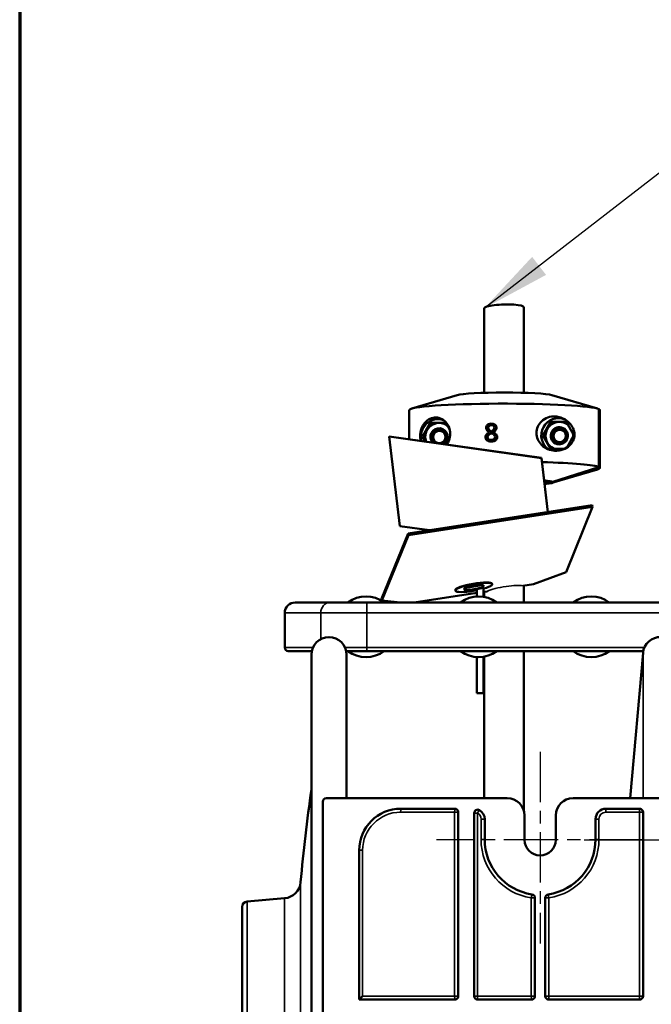
# Model space of a CAD drawing. Units: inches. Extents: x 3 to 157, y -86 to 85.
# Drawn here: x 3 to 10, y 53 to 64 of the extents above; entities that cross this region are included whole.
import ezdxf
from ezdxf.enums import TextEntityAlignment as Align

# ---------------------------------------------------------------- set-up
doc = ezdxf.new("R2010")
doc.units = ezdxf.units.IN
doc.header["$LTSCALE"] = 8
doc.header["$MEASUREMENT"] = 0
doc.linetypes.add('CHAIN', pattern=[0.7087, 0.4724, -0.0591, 0.1181, -0.0591])
for name, color, linetype, lineweight in [('Border (ANSI)', 7, 'Continuous', 70), ('Center Mark (ANSI)', 7, 'Continuous', 25), ('Dimension (ANSI)', 7, 'Continuous', 25), ('Symbol (ANSI)', 7, 'Continuous', 25), ('Title (ANSI)', 7, 'Continuous', 50), ('Visible (ANSI)', 7, 'Continuous', 50), ('Visible Narrow (ANSI)', 7, 'Continuous', 35)]:
    doc.layers.add(name, color=color, linetype=linetype, lineweight=lineweight)
doc.styles.get("Standard").update_dxf_attribs({"font": 'calibril.ttf'})
doc.dimstyles.new('Default (ANSI)', dxfattribs={"dimscale": 8, "dimtxt": 0.125, "dimasz": 0.098425, "dimexe": 0.125, "dimexo": 0.0625, "dimgap": 0.031496, "dimtad": 0, "dimtih": 1, "dimtoh": 1, "dimrnd": 1e-08, "dimzin": 4, "dimdsep": 46, "dimtxsty": 'Standard', "dimcen": 0.09, "dimdle": 0.393701, "dimclrd": 256, "dimclre": 256, "dimclrt": 256, "dimadec": 0, "dimazin": 1, "dimtfac": 1, "dimtofl": 0, "dimtmove": 0, "dimatfit": 3, "dimfxl": 1, "dimtolj": 1, "dimtzin": 4, "dimlwd": -1, "dimlwe": -1, "dimarcsym": 0})
doc.dimstyles.new('Default (ANSI)$7', dxfattribs={"dimscale": 8, "dimtxt": 0.125, "dimasz": 0.098425, "dimexe": 0.125, "dimexo": 0.0625, "dimgap": 0.031496, "dimtad": 0, "dimtih": 1, "dimtoh": 1, "dimrnd": 1e-08, "dimzin": 4, "dimdsep": 46, "dimtxsty": 'Standard', "dimcen": 0.09, "dimdle": 0.393701, "dimclrd": 256, "dimclre": 256, "dimclrt": 256, "dimadec": 0, "dimazin": 1, "dimtfac": 1, "dimtofl": 0, "dimtmove": 0, "dimatfit": 3, "dimfxl": 1, "dimtolj": 1, "dimtzin": 4, "dimlwd": -1, "dimlwe": -1, "dimarcsym": 0})

# ---------------------------------------------------------------- blocks, each defined once
blk = doc.blocks.new('Borders Customer Border')
at = {"layer": 'Border (ANSI)'}
blk.add_line((0.3225, 10.6775), (0.3225, 0.3225), dxfattribs=at)
at = {"layer": 'Border (ANSI)', "lineweight": 30, "flags": 104}
for tag, height, p in [('PART_NUMBER', 0.2, (7.27, 10.5025)), ('REVISION_NUMBER', 0.18, (8.27, 10.5025))]:
    blk.add_attdef(tag, text='', height=height, dxfattribs=at).set_placement(p, align=Align.MIDDLE_CENTER)
at = {"layer": 'Border (ANSI)', "lineweight": 30, "flags": 58}
blk.add_attdef('CAT._NOS.', text='', height=0.125, rotation=270, dxfattribs=at).set_placement((16.4325, 9.1824), align=Align.TOP_CENTER)
for tag, height, p in [('PART_NUMBER', 0.2, (16.4525, 2.0225)), ('REVISION_NUMBER', 0.18, (16.4525, 0.5475))]:
    blk.add_attdef(tag, text='', height=height, rotation=270, dxfattribs=at).set_placement(p, align=Align.MIDDLE_CENTER)
at = {"layer": 'Title (ANSI)', "lineweight": 30, "flags": 104}
blk.add_attdef('CREATION_DATE', text='', height=0.1, dxfattribs=at).set_placement((15.4859, 0.4824), align=Align.MIDDLE_LEFT)
blk = doc.blocks.new('*D17')
at = {"layer": 'Defpoints', "color": 0, "transparency": 16777216}
for p in [(8.496, 54.49), (8.496, 46.497), (26.23, 46.497)]:
    blk.add_point(p, dxfattribs=at)
at = {"layer": 'Dimension (ANSI)', "transparency": 16777216}
for p, q in [((8.996, 54.49), (27.23, 54.49)), ((26.23, 53.702), (26.23, 47.285)), ((8.996, 46.497), (27.23, 46.497)), ((26.23, 46.497), (26.23, 44.907)), ((26.23, 44.907), (25.442, 44.907))]:
    blk.add_line(p, q, dxfattribs=at)
for points in [[(26.098, 53.702), (26.361, 53.702), (26.23, 54.49)], [(26.098, 47.285), (26.361, 47.285), (26.23, 46.497)]]:
    blk.add_solid(points, dxfattribs=at)
at = {"layer": 'Dimension (ANSI)', "transparency": 16777216, "char_height": 1, "attachment_point": 1}
for s, insert in [('\\A1; 7.99', (21.571, 46.18)), ('\\A1;[203.0]', (20.998, 44.655))]:
    blk.add_mtext(s, dxfattribs=dict(at, insert=insert))

msp = doc.modelspace()

# ---------------------------------------------------------------- linework, layer by layer
at = {"layer": 'Center Mark (ANSI)', "linetype": 'CHAIN', "ltscale": 0.151084}
msp.add_line((8.4964, 55.4896), (8.4964, 53.3124), dxfattribs=at)
at = {"layer": 'Center Mark (ANSI)', "linetype": 'CHAIN', "ltscale": 0.163386}
msp.add_line((9.6736, 54.4896), (7.3193, 54.4896), dxfattribs=at)
at = {"layer": 'Visible (ANSI)'}
for p, q in [((7.8617, 59.569), (7.8617, 60.5298)), ((8.3116, 59.5693), (8.3116, 60.5414)), ((7.5532, 59.5434), (7.036, 59.3895)), ((8.6307, 59.5434), (9.1479, 59.3895)), ((7.0093, 59.0412), (7.0093, 59.3734)), ((9.1651, 58.7246), (9.1651, 59.3831)), ((9.1651, 59.3831), (9.1651, 58.7246)), ((9.1746, 59.3734), (9.1746, 58.7149)), ((7.2462, 59.2286), (7.1575, 59.0732)), ((7.4236, 59.2302), (7.2462, 59.2286)), ((7.2723, 59.2155), (7.2462, 59.2286)), ((7.2648, 59.2023), (7.2723, 59.2155)), ((7.2723, 59.2155), (7.2911, 59.2157)), ((7.4118, 59.2167), (7.4313, 59.2169)), ((7.4674, 59.1543), (7.4236, 59.2302)), ((7.9777, 59.2103), (7.9723, 59.213)), ((8.614, 59.2409), (8.5253, 59.0855)), ((8.7914, 59.2425), (8.614, 59.2409)), ((8.6363, 59.2297), (8.614, 59.2409)), ((8.8801, 59.0887), (8.7914, 59.2425)), ((6.7803, 59.0716), (6.7806, 59.0735)), ((6.7803, 59.0716), (6.9015, 58.0558)), ((8.5102, 58.8276), (6.7803, 59.0716)), ((6.7806, 59.0735), (8.5105, 58.8295)), ((7.1575, 59.0732), (7.1907, 59.0156)), ((7.1836, 59.06), (7.1575, 59.0732)), ((7.1836, 59.06), (7.1909, 59.0727)), ((7.9223, 59.1215), (7.9204, 59.1224)), ((7.9424, 59.1114), (7.9371, 59.1141)), ((7.9659, 59.118), (7.9606, 59.1207)), ((8.5253, 59.0855), (8.614, 58.9317)), ((8.5436, 59.0763), (8.5253, 59.0855)), ((8.7983, 58.9452), (8.8801, 59.0887)), ((7.1896, 59.0497), (7.1836, 59.06)), ((7.9044, 59.0236), (7.899, 59.0263)), ((8.614, 58.9317), (8.7757, 58.9331)), ((8.5102, 58.8276), (8.5105, 58.8295)), ((8.5835, 58.2136), (8.5102, 58.8276)), ((8.5105, 58.8295), (8.584, 58.2137)), ((8.6307, 58.5449), (9.1479, 58.6988)), ((9.1651, 58.7246), (8.6394, 58.5581)), ((8.6394, 58.5581), (9.1651, 58.7246)), ((8.543, 58.5572), (8.6394, 58.5581)), ((8.6394, 58.5581), (8.543, 58.5572)), ((6.9961, 57.9709), (9.089, 58.2909)), ((9.0923, 58.2718), (9.089, 58.2909)), ((9.0923, 58.2718), (6.9994, 57.9518)), ((8.791, 57.5306), (9.0923, 58.2718)), ((6.6948, 57.2296), (6.9961, 57.9709)), ((6.9994, 57.9518), (6.6981, 57.2106)), ((6.9015, 58.0558), (7.2395, 58.0081)), ((6.9961, 57.9709), (6.9994, 57.9518)), ((8.4221, 57.3939), (8.791, 57.5306)), ((7.9516, 57.3941), (7.9507, 57.3991)), ((8.2981, 57.3749), (8.4221, 57.3939)), ((7.0658, 57.1865), (7.7755, 57.295)), ((7.5329, 57.3215), (7.532, 57.3265)), ((7.7755, 57.3736), (7.7755, 57.3834)), ((7.7755, 57.2548), (7.7755, 57.3362)), ((7.8542, 57.3489), (7.8542, 57.2508)), ((7.8542, 57.3071), (7.8942, 57.3132)), ((7.8617, 57.2494), (7.8617, 57.3082)), ((8.3116, 57.1865), (8.3116, 57.377)), ((5.7114, 57.1865), (6.1071, 57.1865)), ((6.1071, 57.1865), (6.5255, 57.1865)), ((11.1115, 57.1865), (6.5255, 57.1865)), ((6.6948, 57.2296), (6.6981, 57.2106)), ((6.6981, 57.2106), (6.9067, 57.1865)), ((5.5934, 57.0685), (5.5934, 56.6745)), ((5.9012, 56.6355), (5.6324, 56.6355)), ((6.5255, 56.6355), (6.2923, 56.6355)), ((6.5255, 56.6355), (9.669, 56.6355)), ((8.3116, 54.8212), (8.3116, 56.6355)), ((9.5215, 54.9635), (9.6659, 56.6138)), ((5.8967, 56.5935), (5.8967, 44.3935)), ((6.2967, 54.9635), (6.2967, 56.5935)), ((7.7755, 56.5662), (7.7755, 56.1581)), ((7.8542, 56.1581), (7.8542, 56.5703)), ((7.8617, 54.9635), (7.8617, 56.5716)), ((7.7755, 56.1581), (7.8542, 56.1581)), ((6.066, 54.9635), (8.1224, 54.9635)), ((8.8705, 54.9635), (10.6424, 54.9635)), ((6.026, 46.0635), (6.026, 54.9235)), ((6.912, 54.8439), (7.5259, 54.8439)), ((9.2445, 54.8439), (9.6259, 54.8439)), ((7.5659, 54.8039), (7.5659, 52.7141)), ((7.747, 52.7141), (7.747, 54.7937)), ((7.8664, 54.7258), (7.8664, 54.4935)), ((8.3193, 54.4896), (8.3193, 54.7667)), ((8.6736, 54.7667), (8.6736, 54.4896)), ((9.1264, 54.4935), (9.1264, 54.7258)), ((9.6659, 54.8039), (9.6659, 52.7141)), ((6.4395, 52.6741), (6.4395, 54.3715)), ((5.1645, 53.7889), (5.5921, 53.8263)), ((8.4374, 53.8309), (8.4374, 52.7141)), ((8.5554, 52.7141), (8.5554, 53.8309)), ((5.1097, 53.7292), (5.1097, 47.2579)), ((7.5259, 52.6741), (6.4395, 52.6741)), ((8.3974, 52.6741), (7.787, 52.6741)), ((9.6259, 52.6741), (8.5954, 52.6741))]:
    msp.add_line(p, q, dxfattribs=at)
for centre, radius, start, end in [((5.7114, 57.0685), 0.118, 90, 180), ((6.5175, 56.9155), 0.34, 52.85015, 127.14985), ((7.7975, 56.9155), 0.34, 52.85015, 127.14985), ((9.0775, 56.9155), 0.34, 52.85015, 127.14985), ((6.0967, 56.5935), 0.2, 0, 180), ((9.862, 56.5966), 0.1969, 0, 175), ((5.6324, 56.6745), 0.039, 180, 270), ((6.5175, 56.9055), 0.34, 232.57199, 307.42801), ((7.7975, 56.9055), 0.34, 232.57199, 307.42801), ((9.0775, 56.9055), 0.34, 232.57199, 307.42801), ((25.3863, 52.2615), 19.69, 171.81735, 174.91161), ((6.066, 54.9235), 0.04, 90, 180), ((8.1224, 54.7667), 0.1969, 0, 90), ((8.8705, 54.7667), 0.1969, 90, 180), ((6.912, 54.3715), 0.4724, 90, 180), ((7.5259, 54.8039), 0.04, 0, 90), ((7.787, 54.7937), 0.04, 60.33316, 180), ((7.7483, 54.7258), 0.1181, 0, 60.33316), ((9.2445, 54.7258), 0.1181, 90, 180), ((9.6259, 54.8039), 0.04, 0, 90), ((8.4964, 54.4935), 0.63, 180, 261.50279), ((8.4964, 54.4896), 0.1772, 180, 0), ((8.4964, 54.4935), 0.63, 278.49721, 0), ((5.5747, 54.0256), 0.2, 275, 354.91161), ((8.3974, 53.8309), 0.04, 0, 81.50279), ((8.5954, 53.8309), 0.04, 98.49721, 180), ((5.1697, 53.7292), 0.06, 95, 180), ((7.5259, 52.7141), 0.04, 270, 0), ((7.787, 52.7141), 0.04, 180, 270), ((8.3974, 52.7141), 0.04, 270, 0), ((8.5954, 52.7141), 0.04, 180, 270), ((9.6259, 52.7141), 0.04, 270, 0)]:
    msp.add_arc(centre, radius, start, end, dxfattribs=at)
for centre, major_axis, ratio, start_param, end_param in [((8.0866, 60.5356), (-0.2249, -0.006), 0.1677507, 3.1371356, 6.2787283), ((8.0919, 59.5352), (-0.5524, 0), 0.0673259, 3.364139, 6.060639), ((8.0919, 59.3734), (1.0827, 0), 0.0673259, 0.1330285, 3.1415927), ((8.7027, 59.0871), (0.0876, 0.1742), 0.9889158, 0.072558, 3.0129781), ((8.0919, 59.3734), (1.0827, 0), 0.0673259, 0, 0.1330285), ((7.3349, 59.0748), (0.0876, 0.1742), 0.9889158, 0.1406915, 2.309506), ((7.3469, 59.0687), (-0.0708, -0.1407), 0.9889158, 4.0723359, 4.4816983), ((7.3469, 59.0687), (-0.0708, -0.1407), 0.9889158, 3.7899331, 4.0723359), ((7.3469, 59.0687), (0.0708, 0.1407), 0.9889158, 6.166731, 6.5760934), ((7.3469, 59.0687), (0.0708, 0.1407), 0.9889158, 6.0629341, 6.166731), ((8.7147, 59.0811), (-0.0708, -0.1407), 0.9889158, 3.7899331, 4.4816983), ((8.7147, 59.0811), (0.0708, 0.1407), 0.9889158, 6.0629341, 6.5760934), ((7.3469, 59.0687), (-0.0708, -0.1407), 0.9889158, 5.1195334, 5.5278108), ((7.3469, 59.0687), (-0.0708, -0.1407), 0.9889158, 4.8371307, 5.1195334), ((7.3469, 59.0687), (0.0442, 0.0879), 0.9889158, 4.1765338, 9.0351768), ((7.3482, 59.0681), (-0.0366, -0.0727), 0.9889158, 0.7509565, 6.1775688), ((8.7147, 59.0811), (-0.0708, -0.1407), 0.9889158, 4.8371307, 5.5288959), ((8.7147, 59.0811), (0.0708, 0.1407), 0.9889158, 5.1149175, 5.35029), ((8.7147, 59.0811), (-0.0708, -0.1407), 0.9889158, 5.8843282, 6.4209251), ((8.7147, 59.0811), (0.0708, 0.1407), 0.9889158, 3.9451014, 4.2039114), ((8.0919, 58.7149), (1.0827, 0), 0.0673259, 0.1330285, 1.1681444), ((8.0919, 58.7149), (1.0827, 0), 0.0673259, 6.060639, 6.4162138), ((8.0919, 58.5531), (0.5524, 0), 0.0673259, 0.1330285, 0.6218306), ((8.0919, 58.5531), (0.5524, 0), 0.0673259, 5.6774289, 6.4162138), ((7.7422, 57.3578), (0.2094, 0.0363), 0.1792799, 5.2450835, 11.1238414), ((7.7414, 57.3628), (-0.2094, -0.0363), 0.1792799, 3.1415927, 6.2831853), ((7.7372, 57.3869), (0.1133, 0.0197), 0.1792799, 3.9393055, 5.4854724), ((6.4795, 52.7141), (-0.04, -0.04), 0.0174551, 4.7298423, 6.265732)]:
    msp.add_ellipse(centre, major_axis=major_axis, ratio=ratio, start_param=start_param, end_param=end_param, dxfattribs=at)
for centre, major_axis, ratio in [((8.7147, 59.0811), (0.0442, 0.0879), 0.9889158), ((7.3506, 59.0669), (-0.0318, -0.0633), 0.9889158), ((8.7161, 59.0804), (-0.0366, -0.0727), 0.9889158), ((8.7184, 59.0792), (-0.0318, -0.0633), 0.9889158), ((7.7422, 57.3578), (-0.1133, -0.0197), 0.1792799)]:
    msp.add_ellipse(centre, major_axis=major_axis, ratio=ratio, dxfattribs=at)
for points, knots in [([(8.8864, 59.0937), (8.8864, 59.0811), (8.8849, 59.0687), (8.8794, 59.045), (8.8754, 59.0337), (8.8602, 59.0021), (8.846, 58.9842), (8.8102, 58.9506), (8.7841, 58.9349), (8.7267, 58.9147), (8.6953, 58.9102), (8.6395, 58.9125), (8.6111, 58.918), (8.5569, 58.9405), (8.5312, 58.9575), (8.4944, 58.9953), (8.4797, 59.0165), (8.4599, 59.0633), (8.4549, 59.0888), (8.4549, 59.1369), (8.4599, 59.1622), (8.4797, 59.2079), (8.4944, 59.2283), (8.5312, 59.2641), (8.5569, 59.2796), (8.6111, 59.2983), (8.6395, 59.3016), (8.6953, 59.2993), (8.7267, 59.2918), (8.7841, 59.2656), (8.8102, 59.2469), (8.846, 59.2088), (8.8602, 59.189), (8.8754, 59.1552), (8.8794, 59.1434), (8.8849, 59.1189), (8.8864, 59.1063), (8.8864, 59.0937)], [0, 0, 0, 0, 0.0960471, 0.0960471, 0.1920943, 0.1920943, 0.3841885, 0.3841885, 0.6549769, 0.6549769, 0.9257653, 0.9257653, 1.1560271, 1.1560271, 1.3862889, 1.3862889, 1.5697266, 1.5697266, 1.7531643, 1.7531643, 1.936602, 1.936602, 2.1200398, 2.1200398, 2.3503016, 2.3503016, 2.5805634, 2.5805634, 2.8513517, 2.8513517, 3.1221401, 3.1221401, 3.3142344, 3.3142344, 3.4102815, 3.4102815, 3.5063286, 3.5063286, 3.5063286, 3.5063286]), ([(7.1386, 59.023), (7.1372, 59.0288), (7.1359, 59.0349), (7.133, 59.0529), (7.132, 59.0653), (7.132, 59.0904), (7.133, 59.1031), (7.1368, 59.1277), (7.1396, 59.1396), (7.1501, 59.1735), (7.1601, 59.1936), (7.1858, 59.2323), (7.2051, 59.2514), (7.2487, 59.2785), (7.2732, 59.2865), (7.3179, 59.2897), (7.3411, 59.2869), (7.3862, 59.269), (7.4079, 59.2539), (7.4393, 59.2188), (7.4521, 59.1986), (7.4692, 59.1532), (7.4736, 59.128), (7.4736, 59.104)], [1.6065375, 1.6065375, 1.6065375, 1.6065375, 1.6571172, 1.6571172, 1.7531643, 1.7531643, 1.8492114, 1.8492114, 1.9452586, 1.9452586, 2.1373528, 2.1373528, 2.4081412, 2.4081412, 2.6789296, 2.6789296, 2.9091914, 2.9091914, 3.1394532, 3.1394532, 3.3228909, 3.3228909, 3.5063286, 3.5063286, 3.5063286, 3.5063286]), ([(7.8825, 59.1713), (7.8825, 59.1797), (7.8844, 59.1858), (7.8882, 59.1949), (7.8912, 59.1994), (7.8982, 59.2065), (7.9029, 59.2105), (7.9175, 59.2168), (7.9266, 59.2194), (7.9404, 59.2195)], [0, 0, 0, 0, 0.06350803, 0.06350803, 0.14468092, 0.14468092, 0.21057077, 0.21057077, 0.26732423, 0.26732423, 0.26732423, 0.26732423]), ([(7.9388, 59.204), (7.9326, 59.2039), (7.9261, 59.2032), (7.9154, 59.1992), (7.9123, 59.1968), (7.9076, 59.1924), (7.9055, 59.1896), (7.9032, 59.1844), (7.9025, 59.1823), (7.9016, 59.1777), (7.9014, 59.1752), (7.9014, 59.1728)], [0, 0, 0, 0, 0.0474468, 0.0474468, 0.08740454, 0.08740454, 0.13649907, 0.13649907, 0.16773251, 0.16773251, 0.20158964, 0.20158964, 0.20158964, 0.20158964]), ([(7.9441, 59.2013), (7.9379, 59.2012), (7.9314, 59.2005), (7.9208, 59.1965), (7.9176, 59.1941), (7.913, 59.1897), (7.9109, 59.1869), (7.9086, 59.1817), (7.9079, 59.1795), (7.907, 59.1749), (7.9068, 59.1725), (7.9068, 59.1701)], [0, 0, 0, 0, 0.04749254, 0.04749254, 0.08746014, 0.08746014, 0.13653527, 0.13653527, 0.1677329, 0.1677329, 0.20154868, 0.20154868, 0.20154868, 0.20154868]), ([(7.9762, 59.1739), (7.9762, 59.178), (7.9755, 59.1821), (7.973, 59.1882), (7.9713, 59.1913), (7.9659, 59.1967), (7.963, 59.1986), (7.9574, 59.2012), (7.9542, 59.2023), (7.9465, 59.2037), (7.9426, 59.204), (7.9388, 59.204)], [0, 0, 0, 0, 0.03172309, 0.03172309, 0.050940478, 0.050940478, 0.066903994, 0.066903994, 0.079060669, 0.079060669, 0.090394517, 0.090394517, 0.090394517, 0.090394517]), ([(7.9404, 59.2195), (7.9533, 59.2196), (7.9617, 59.2174), (7.9752, 59.2121), (7.9799, 59.2085), (7.9868, 59.2019), (7.9897, 59.1977), (7.9931, 59.1896), (7.9951, 59.1839), (7.9951, 59.1761)], [0, 0, 0, 0, 0.09908542, 0.09908542, 0.22159974, 0.22159974, 0.36264151, 0.36264151, 0.4632783, 0.4632783, 0.4632783, 0.4632783]), ([(7.9635, 59.1981), (7.9615, 59.1988), (7.9589, 59.1997), (7.9518, 59.2011), (7.9479, 59.2013), (7.9441, 59.2013)], [0.069272535, 0.069272535, 0.069272535, 0.069272535, 0.076813092, 0.076813092, 0.085129851, 0.085129851, 0.085129851, 0.085129851]), ([(7.9777, 59.2103), (7.9826, 59.2079), (7.986, 59.2051), (7.9922, 59.1991), (7.9951, 59.195), (7.9978, 59.1885), (7.9989, 59.1857), (8.0003, 59.1791), (8.0005, 59.1762), (8.0005, 59.1733)], [0.12672449, 0.12672449, 0.12672449, 0.12672449, 0.22323557, 0.22323557, 0.36617513, 0.36617513, 0.41773729, 0.41773729, 0.45700091, 0.45700091, 0.45700091, 0.45700091]), ([(7.4736, 59.104), (7.4736, 59.08), (7.4692, 59.0543), (7.454, 59.0127), (7.445, 58.9958), (7.4348, 58.9812)], [0, 0, 0, 0, 0.18343772, 0.18343772, 0.32469061, 0.32469061, 0.32469061, 0.32469061]), ([(7.875, 59.0655), (7.875, 59.0745), (7.8771, 59.0804), (7.8813, 59.0905), (7.8854, 59.0957), (7.892, 59.1026), (7.9005, 59.1107), (7.9223, 59.1215)], [0, 0, 0, 0, 0.06859648, 0.06859648, 0.2372976, 0.2372976, 0.39497287, 0.39497287, 0.39497287, 0.39497287]), ([(7.9223, 59.1215), (7.9062, 59.1293), (7.8983, 59.1368), (7.8912, 59.1447), (7.8878, 59.1492), (7.884, 59.1591), (7.8825, 59.1644), (7.8825, 59.1713)], [0, 0, 0, 0, 0.13743882, 0.13743882, 0.23819083, 0.23819083, 0.30137978, 0.30137978, 0.30137978, 0.30137978]), ([(7.9371, 59.1141), (7.9158, 59.1033), (7.9084, 59.0968), (7.902, 59.0901), (7.899, 59.0862), (7.8964, 59.0802), (7.8955, 59.078), (7.8944, 59.0727), (7.8942, 59.0703), (7.8942, 59.0679)], [0, 0, 0, 0, 0.18292423, 0.18292423, 0.3228415, 0.3228415, 0.35835891, 0.35835891, 0.38579733, 0.38579733, 0.38579733, 0.38579733]), ([(7.9424, 59.1114), (7.9207, 59.1004), (7.9134, 59.0938), (7.9074, 59.0874), (7.9044, 59.0835), (7.9018, 59.0775), (7.9009, 59.0753), (7.8999, 59.0699), (7.8997, 59.0675), (7.8997, 59.0652)], [0, 0, 0, 0, 0.1865345, 0.1865345, 0.34409269, 0.34409269, 0.38409157, 0.38409157, 0.41499644, 0.41499644, 0.41499644, 0.41499644]), ([(7.9014, 59.1728), (7.9014, 59.1678), (7.9024, 59.1637), (7.9052, 59.1569), (7.9075, 59.1537), (7.9175, 59.1429), (7.9296, 59.1361), (7.9402, 59.1309)], [0, 0, 0, 0, 0.03862194, 0.03862194, 0.08389263, 0.08389263, 0.20631167, 0.20631167, 0.20631167, 0.20631167]), ([(7.9068, 59.1701), (7.9068, 59.1645), (7.9081, 59.1605), (7.9106, 59.1542), (7.9129, 59.151), (7.9217, 59.1415), (7.9312, 59.1356), (7.94, 59.131)], [0, 0, 0, 0, 0.04288665, 0.04288665, 0.10419965, 0.10419965, 0.24377135, 0.24377135, 0.24377135, 0.24377135]), ([(7.9833, 59.068), (7.9833, 59.0724), (7.9826, 59.0767), (7.9799, 59.0834), (7.9781, 59.0868), (7.9704, 59.0952), (7.965, 59.099), (7.9539, 59.1059), (7.9445, 59.1106), (7.9371, 59.1141)], [0, 0, 0, 0, 0.03373027, 0.03373027, 0.05517543, 0.05517543, 0.08273622, 0.08273622, 0.12823848, 0.12823848, 0.12823848, 0.12823848]), ([(8.0026, 59.0707), (8.0026, 59.0638), (8.0015, 59.0569), (7.9972, 59.0462), (7.9944, 59.0412), (7.9858, 59.0322), (7.9809, 59.0289), (7.9701, 59.0237), (7.9643, 59.0219), (7.9516, 59.0193), (7.9446, 59.0187), (7.9377, 59.0187)], [0, 0, 0, 0, 0.05291893, 0.05291893, 0.08800589, 0.08800589, 0.11968675, 0.11968675, 0.15192741, 0.15192741, 0.18904224, 0.18904224, 0.18904224, 0.18904224]), ([(7.9402, 59.1309), (7.9505, 59.1361), (7.96, 59.1424), (7.9686, 59.1523), (7.9717, 59.1562), (7.9754, 59.1655), (7.9762, 59.1696), (7.9762, 59.1739)], [0, 0, 0, 0, 0.08793665, 0.08793665, 0.11118652, 0.11118652, 0.12851258, 0.12851258, 0.12851258, 0.12851258]), ([(7.9951, 59.1761), (7.9951, 59.1683), (7.9932, 59.1626), (7.9899, 59.1545), (7.9867, 59.1483), (7.9768, 59.1379), (7.9694, 59.131), (7.9549, 59.1235)], [0, 0, 0, 0, 0.05953767, 0.05953767, 0.12541533, 0.12541533, 0.16251833, 0.16251833, 0.16251833, 0.16251833]), ([(7.9549, 59.1235), (7.9775, 59.1128), (7.9865, 59.1045), (7.9942, 59.0964), (7.9973, 59.0919), (8.0001, 59.0855), (8.0011, 59.0829), (8.0023, 59.0764), (8.0026, 59.0736), (8.0026, 59.0707)], [0, 0, 0, 0, 0.1926787, 0.1926787, 0.38159072, 0.38159072, 0.4327558, 0.4327558, 0.47159313, 0.47159313, 0.47159313, 0.47159313]), ([(8.0005, 59.1733), (8.0005, 59.1655), (7.9987, 59.1598), (7.9953, 59.1518), (7.9921, 59.1456), (7.9823, 59.1354), (7.9749, 59.1284), (7.9603, 59.1208)], [0, 0, 0, 0, 0.05952884, 0.05952884, 0.12555907, 0.12555907, 0.16169838, 0.16169838, 0.16169838, 0.16169838]), ([(7.9659, 59.118), (7.9848, 59.1085), (7.9926, 59.1011), (7.9988, 59.0945), (8.0024, 59.09), (8.0056, 59.0827), (8.0066, 59.0801), (8.0079, 59.0736), (8.0081, 59.0708), (8.0081, 59.068)], [0.01697648, 0.01697648, 0.01697648, 0.01697648, 0.19567511, 0.19567511, 0.36084318, 0.36084318, 0.39918751, 0.39918751, 0.42830503, 0.42830503, 0.42830503, 0.42830503]), ([(7.9377, 59.0187), (7.922, 59.0185), (7.9117, 59.0212), (7.8987, 59.0261), (7.8928, 59.0294), (7.8833, 59.0382), (7.8805, 59.0428), (7.8775, 59.0494), (7.8765, 59.0524), (7.8753, 59.0588), (7.875, 59.0621), (7.875, 59.0655)], [0, 0, 0, 0, 0.12061428, 0.12061428, 0.23081465, 0.23081465, 0.33747704, 0.33747704, 0.41907379, 0.41907379, 0.50655661, 0.50655661, 0.50655661, 0.50655661]), ([(7.8942, 59.0679), (7.8942, 59.0633), (7.8949, 59.0588), (7.898, 59.0511), (7.9001, 59.048), (7.9049, 59.0432), (7.908, 59.0407), (7.9165, 59.037), (7.9205, 59.0359), (7.9294, 59.0344), (7.9344, 59.0341), (7.9393, 59.0342)], [0, 0, 0, 0, 0.03490862, 0.03490862, 0.06381218, 0.06381218, 0.08761085, 0.08761085, 0.10656947, 0.10656947, 0.12913289, 0.12913289, 0.12913289, 0.12913289]), ([(7.8997, 59.0652), (7.8997, 59.0606), (7.9004, 59.0561), (7.9035, 59.0484), (7.9055, 59.0453), (7.9095, 59.0412), (7.9114, 59.0397), (7.9138, 59.0382)], [0, 0, 0, 0, 0.034891449, 0.034891449, 0.063789094, 0.063789094, 0.079412181, 0.079412181, 0.079412181, 0.079412181]), ([(7.943, 59.016), (7.9272, 59.0158), (7.9169, 59.0186), (7.9083, 59.0218), (7.9063, 59.0227), (7.9044, 59.0236)], [0, 0, 0, 0, 0.12175934, 0.12175934, 0.15881314, 0.15881314, 0.15881314, 0.15881314]), ([(7.9393, 59.0342), (7.9467, 59.0342), (7.9546, 59.0351), (7.9669, 59.0395), (7.9707, 59.042), (7.9764, 59.0472), (7.9787, 59.0502), (7.9814, 59.0559), (7.9821, 59.0581), (7.9831, 59.0629), (7.9833, 59.0654), (7.9833, 59.068)], [0, 0, 0, 0, 0.05692287, 0.05692287, 0.09994563, 0.09994563, 0.14225807, 0.14225807, 0.16834474, 0.16834474, 0.19632614, 0.19632614, 0.19632614, 0.19632614]), ([(8.0081, 59.068), (8.0081, 59.061), (8.0071, 59.0542), (8.0027, 59.0435), (7.9999, 59.0385), (7.9912, 59.0295), (7.9863, 59.0262), (7.9755, 59.021), (7.9696, 59.0192), (7.9569, 59.0166), (7.9499, 59.0161), (7.943, 59.016)], [0, 0, 0, 0, 0.05287811, 0.05287811, 0.08792445, 0.08792445, 0.11957163, 0.11957163, 0.151788, 0.151788, 0.18887616, 0.18887616, 0.18887616, 0.18887616])]:
    msp.add_open_spline(points, degree=3, knots=knots, dxfattribs=at)
for points, weights in [([(7.2398, 59.1892), (7.2588, 59.1993), (7.2776, 59.2089)], [1.01897308653, 1.01869049908, 1]), ([(7.2776, 59.2089), (7.2914, 59.2159), (7.3057, 59.2229)], [1, 1.01361231179, 1.01746065214]), ([(7.3983, 59.2236), (7.4159, 59.2119), (7.4334, 59.2003)], [1.01897308653, 1.01869049908, 1]), ([(7.4434, 59.196), (7.4279, 59.2062), (7.4115, 59.217)], [1.00407659177, 1.01872317763, 1.01897308653]), ([(7.4334, 59.2003), (7.4394, 59.1964), (7.4454, 59.1924)], [1, 1.00632436484, 1.01054108909]), ([(8.624, 59.2281), (8.6544, 59.2321), (8.6825, 59.2354)], [1.00882704087, 1.02747450395, 1.01186435797]), ([(7.1889, 59.0341), (7.1898, 59.0562), (7.1912, 59.0773)], [1.01897308653, 1.01869049908, 1]), ([(7.1912, 59.0773), (7.1921, 59.0927), (7.1934, 59.1084)], [1, 1.01361231179, 1.01746065214]), ([(8.5422, 59.0727), (8.5541, 59.1024), (8.5656, 59.1289)], [1.00882704087, 1.02747450395, 1.01186435797]), ([(8.6293, 58.9318), (8.6127, 58.9542), (8.5979, 58.9745)], [1.0130749479, 1.02545698564, 1.01186435797])]:
    msp.add_rational_spline(points, weights, degree=2, dxfattribs=at)
msp.add_open_spline([(7.9481, 59.1087), (7.9462, 59.1096), (7.9443, 59.1105), (7.9424, 59.1114)], degree=3, dxfattribs=at)
at = {"layer": 'Visible Narrow (ANSI)'}
for p, q in [((7.3193, 59.2231), (7.3745, 59.2236)), ((7.3983, 59.2236), (7.4115, 59.217)), ((7.9441, 59.2013), (7.9388, 59.204)), ((8.5679, 59.133), (8.5955, 59.1814)), ((8.6872, 59.2355), (8.7423, 59.236)), ((7.2001, 59.1207), (7.2277, 59.169)), ((7.9068, 59.1701), (7.9014, 59.1728)), ((8.0005, 59.1733), (7.9951, 59.1761)), ((8.0081, 59.068), (8.0026, 59.0707)), ((7.8997, 59.0652), (7.8942, 59.0679)), ((7.943, 59.016), (7.9377, 59.0187)), ((8.5955, 58.9786), (8.5679, 59.0265)), ((7.8542, 57.3489), (7.7755, 57.3362)), ((6.5255, 57.1865), (6.5255, 57.0685)), ((6.0028, 57.0685), (5.5934, 57.0685)), ((6.0028, 57.0685), (6.0028, 56.7701)), ((6.5255, 57.0685), (6.0028, 57.0685)), ((6.5255, 56.6745), (6.5255, 57.0685)), ((6.5255, 57.0685), (11.1115, 57.0685)), ((5.5934, 56.6745), (5.9139, 56.6745)), ((6.2796, 56.6745), (6.5255, 56.6745)), ((9.6812, 56.6745), (6.5255, 56.6745)), ((6.5255, 56.6745), (6.5255, 56.6355)), ((9.6659, 54.9635), (9.6659, 56.6138)), ((6.9106, 54.8039), (7.5245, 54.8039)), ((7.5659, 54.8039), (7.5245, 54.8039)), ((7.5245, 54.8039), (7.5245, 52.7141)), ((7.7856, 54.7937), (7.747, 54.7937)), ((7.7856, 52.7141), (7.7856, 54.7937)), ((7.8664, 54.7258), (7.825, 54.7258)), ((7.825, 54.7258), (7.825, 54.4935)), ((9.1264, 54.7258), (9.165, 54.7258)), ((9.165, 54.4935), (9.165, 54.7258)), ((9.2432, 54.8039), (9.6245, 54.8039)), ((9.6659, 54.8039), (9.6245, 54.8039)), ((9.6245, 54.8039), (9.6245, 52.7141)), ((7.8664, 54.4935), (7.825, 54.4935)), ((9.1264, 54.4935), (9.165, 54.4935)), ((6.4781, 54.3715), (6.4395, 54.3715)), ((6.4781, 52.7141), (6.4781, 54.3715)), ((5.7739, 54.0078), (5.7739, 46.9792)), ((5.5921, 47.1607), (5.5921, 53.8263)), ((8.4374, 53.8309), (8.396, 53.8309)), ((8.396, 53.8309), (8.396, 52.7141)), ((8.594, 53.8309), (8.5554, 53.8309)), ((8.594, 52.7141), (8.594, 53.8309)), ((5.1645, 47.1981), (5.1645, 53.7889)), ((7.5245, 52.7141), (6.4781, 52.7141)), ((7.5245, 52.7141), (7.5659, 52.7141)), ((7.747, 52.7141), (7.7856, 52.7141)), ((8.396, 52.7141), (7.7856, 52.7141)), ((8.396, 52.7141), (8.4374, 52.7141)), ((8.5554, 52.7141), (8.594, 52.7141)), ((9.6245, 52.7141), (8.594, 52.7141)), ((9.6245, 52.7141), (9.6659, 52.7141))]:
    msp.add_line(p, q, dxfattribs=at)
for centre, radius, start, end in [((6.9106, 54.3715), 0.4324, 90, 180), ((7.7469, 54.7258), 0.0781, 0, 60.33316), ((9.2432, 54.7258), 0.0781, 90, 180), ((8.495, 54.4935), 0.67, 180, 261.50279), ((8.495, 54.4935), 0.67, 278.49721, 0)]:
    msp.add_arc(centre, radius, start, end, dxfattribs=at)
for centre, major_axis, ratio, start_param, end_param in [((7.3516, 59.0664), (0.0366, 0.0727), 0.9889158, 0.0231453, 3.0019004), ((8.7194, 59.0787), (0.0366, 0.0727), 0.9889158, 0.0231453, 3.1184473), ((8.0866, 57.3249), (0.2248, 0.0397), 0.1768787, 0.3164371, 2.5661431), ((6.1071, 57.0685), (0, 0.118), 0.8844633, 0, 1.5707963), ((6.912, 54.8039), (0, 0.04), 0.0348995, 0, 1.5707963), ((7.5259, 54.8039), (0, 0.04), 0.0348995, 0, 1.5707963), ((7.787, 54.7937), (0.0198, 0.0348), 0.0303293, 0, 1.5880709), ((9.2445, 54.8039), (0, 0.04), 0.0348995, 0, 1.5707963), ((9.6259, 54.8039), (0, 0.04), 0.0348995, 0, 1.5707963), ((8.3974, 53.8309), (0.0059, 0.0396), 0.0345169, 0, 1.5759531), ((8.5954, 53.8309), (-0.0059, 0.0396), 0.0345169, 0, 1.5656395), ((7.5259, 52.7141), (0, -0.04), 0.0348995, 4.712389, 6.2831853), ((7.787, 52.7141), (0, -0.04), 0.0348995, 4.712389, 6.2831853), ((8.3974, 52.7141), (0, -0.04), 0.0348995, 4.712389, 6.2831853), ((8.5954, 52.7141), (0, -0.04), 0.0348995, 4.712389, 6.2831853), ((9.6259, 52.7141), (0, -0.04), 0.0348995, 4.712389, 6.2831853)]:
    msp.add_ellipse(centre, major_axis=major_axis, ratio=ratio, start_param=start_param, end_param=end_param, dxfattribs=at)
for points, weights in [([(7.2277, 59.169), (7.2336, 59.179), (7.2398, 59.1892)], [1.16522731506, 1.15767407143, 1.1440013947]), ([(7.3057, 59.2229), (7.3125, 59.223), (7.3193, 59.2231)], [1.13296782896, 1.13964974909, 1.14413452321]), ([(7.3745, 59.2236), (7.3861, 59.2237), (7.3983, 59.2236)], [1.14413452321, 1.1367180074, 1.12329283167]), ([(8.5955, 59.1814), (8.6087, 59.2036), (8.624, 59.2281)], [1.12951248858, 1.11324202513, 1.06767857387]), ([(8.6825, 59.2354), (8.6848, 59.2354), (8.6872, 59.2355)], [1.13870613736, 1.14048209644, 1.14200442397]), ([(8.7423, 59.236), (8.7672, 59.236), (8.7953, 59.2358)], [1.10452123902, 1.08926853143, 1.04769044203]), ([(7.1934, 59.1084), (7.1967, 59.1146), (7.2001, 59.1207)], [1.15385475626, 1.1606598615, 1.16522731506]), ([(8.5679, 59.0265), (8.5555, 59.0485), (8.5422, 59.0727)], [1.14200422029, 1.12555381526, 1.07948645951]), ([(8.5656, 59.1289), (8.5668, 59.1309), (8.5679, 59.133)], [1.10764236856, 1.10936987969, 1.1108506783]), ([(7.2, 59.0143), (7.1945, 59.0241), (7.1889, 59.0341)], [1.14961647315, 1.14217597589, 1.12879887021]), ([(8.5979, 58.9745), (8.5967, 58.9766), (8.5955, 58.9786)], [1.07143614512, 1.07310718798, 1.07453958277])]:
    msp.add_rational_spline(points, weights, degree=2, dxfattribs=at)

# ---------------------------------------------------------------- block references
at = {"xscale": 8, "yscale": 8, "zscale": 8}
msp.add_blockref('Borders Customer Border', (0, 0), dxfattribs=at)

# ---------------------------------------------------------------- dimensions: what is measured, and where the dimension line sits
at = {"layer": 'Dimension (ANSI)'}
dim = msp.add_linear_dim(base=(26.2296, 46.4974), p1=(8.4964, 54.4896), p2=(8.4964, 46.4974), angle=90, text=' <>\\X[203.0]', dimstyle='Default (ANSI)', override={"dimgap": 0.031496, "dimdec": 2, "dimpost": '\\X', "dimtol": 0, "dimlim": 0, "dimtp": 0, "dimtm": 0, "dimtdec": 2, "dimatfit": 2, "dimtvp": -0.25}, dxfattribs=at)
dim.commit()
dim.dimension.update_dxf_attribs({"geometry": '*D17', "text_midpoint": (23.0941, 44.9068), "dimtype": 160})

# ---------------------------------------------------------------- leaders
at = {"layer": 'Symbol (ANSI)', "annotation_type": 0, "has_hookline": 1, "hookline_direction": 0, "text_width": 13.7431}
msp.add_leader([(7.8617, 60.5298), (9.9536, 62.1476), (10.741, 62.1476)], dimstyle='Default (ANSI)$7', override={"dimtad": 0}, dxfattribs=at)

doc.saveas('drawing.dxf')
